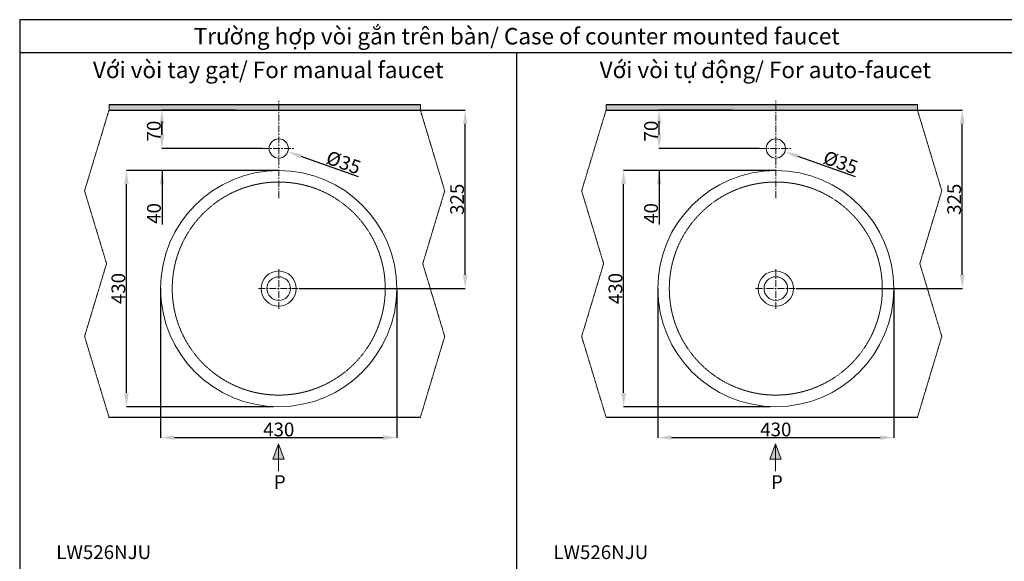
# Model space of a CAD drawing. Units: millimetres. Extents: x 70 to 3690, y 100 to 2280.
# Drawn here: x 70 to 1862, y 1294 to 2280 of the extents above; entities that cross this region are included whole.
import ezdxf

# ---------------------------------------------------------------- set-up
doc = ezdxf.new("R2010")
doc.units = ezdxf.units.MM
for name, pattern in [('CENTER', [2, 1.25, -0.25, 0.25, -0.25]), ('DASHDOT', [1, 0.5, -0.25, 0, -0.25]), ('HIDDEN', [0.375, 0.25, -0.125]), ('PHANTOM', [2.5, 1.25, -0.25, 0.25, -0.25, 0.25, -0.25])]:
    doc.linetypes.add(name, pattern=pattern)
for name, color, linetype, lineweight in [('BAYANG', 7, 'HIDDEN', 15), ('BODY2', 7, 'Continuous', 30), ('CENTER', 7, 'CENTER', 15), ('COUNTER', 7, 'DASHDOT', 15), ('DIMENSI', 7, 'Continuous', 15), ('DINDING', 7, 'PHANTOM', 15), ('FITTING', 7, 'Continuous', 15), ('GR-CENTER', 7, 'CENTER', 15)]:
    doc.layers.add(name, color=color, linetype=linetype, lineweight=lineweight)
doc.styles.add('ARIAL', font='arial.ttf')
doc.dimstyles.new('leader', dxfattribs={"dimtxt": 25, "dimasz": 25, "dimexe": 0.18, "dimexo": 0.0625, "dimgap": 2, "dimtad": 1, "dimdec": 0, "dimzin": 0, "dimdsep": 46, "dimtxsty": 'ARIAL', "dimcen": 0.09, "dimadec": 0, "dimazin": 0, "dimtfac": 1, "dimtdec": 4, "dimtofl": 0, "dimtmove": 0, "dimatfit": 0, "dimfxl": 1, "dimtvp": 10, "dimtolj": 1, "dimtzin": 0, "dimarcsym": 0})

# ---------------------------------------------------------------- blocks, each defined once
blk = doc.blocks.new('*D1')
at = {"layer": 'Defpoints', "color": 0}
for p in [(790.3, 2115.3), (880.7, 2115.3), (578.2, 1790.3)]:
    blk.add_point(p, dxfattribs=at)
at = {"layer": 'DIMENSI', "color": 0, "linetype": 'Continuous', "lineweight": -2}
for p, q in [((790.3, 2115.3), (880.8, 2115.3)), ((880.7, 1815.3), (880.7, 2090.3))]:
    blk.add_line(p, q, dxfattribs=at)
at = {"layer": 'DIMENSI', "color": 0, "linetype": 'ByBlock', "lineweight": -2}
blk.add_line((578.3, 1790.3), (880.8, 1790.3), dxfattribs=at)
at = {"layer": 'DIMENSI', "color": 0}
for points in [[(884.8, 2090.3), (876.5, 2090.3), (880.7, 2115.3)], [(876.5, 1815.3), (884.8, 1815.3), (880.7, 1790.3)]]:
    blk.add_solid(points, dxfattribs=at)
at = {"layer": 'DIMENSI', "color": 0, "linetype": 'ByBlock', "insert": (865.9, 1952.8), "char_height": 25, "attachment_point": 5, "rotation": 90, "style": 'ARIAL'}
blk.add_mtext('\\A1;325', dxfattribs=at)
blk = doc.blocks.new('*D2')
at = {"layer": 'Defpoints', "color": 0}
for p in [(524.7, 2051.2), (557.7, 2039.5)]:
    blk.add_point(p, dxfattribs=at)
at = {"layer": 'DIMENSI', "color": 0, "linetype": 'Continuous'}
for p, q in [((541.1, 2045.3), (541.3, 2045.3)), ((541.2, 2045.2), (541.2, 2045.4))]:
    blk.add_line(p, q, dxfattribs=at)
at = {"layer": 'DIMENSI', "color": 0, "linetype": 'Continuous', "lineweight": -2}
blk.add_line((581.2, 2031.1), (685.7, 1994.1), dxfattribs=at)
at = {"layer": 'DIMENSI', "color": 0}
blk.add_solid([(582.6, 2035.1), (579.9, 2027.2), (557.7, 2039.5)], dxfattribs=at)
at = {"layer": 'DIMENSI', "color": 0, "linetype": 'ByBlock', "insert": (659.2, 2019.9), "char_height": 25, "attachment_point": 5, "rotation": 340.4691, "style": 'ARIAL'}
blk.add_mtext('\\A1;%%c35', dxfattribs=at)
blk = doc.blocks.new('*D3')
at = {"layer": 'Defpoints', "color": 0}
for p in [(328.5, 2115.3), (462.5, 2115.3), (510.9, 2045.3)]:
    blk.add_point(p, dxfattribs=at)
at = {"layer": 'DIMENSI', "color": 0, "linetype": 'Continuous', "lineweight": -2}
for p, q in [((462.5, 2115.3), (328.4, 2115.3)), ((328.5, 2070.3), (328.5, 2090.3))]:
    blk.add_line(p, q, dxfattribs=at)
at = {"layer": 'DIMENSI', "color": 0, "linetype": 'ByBlock', "lineweight": -2}
blk.add_line((510.9, 2045.3), (328.4, 2045.3), dxfattribs=at)
at = {"layer": 'DIMENSI', "color": 0}
for points in [[(332.7, 2090.3), (324.4, 2090.3), (328.5, 2115.3)], [(324.4, 2070.3), (332.7, 2070.3), (328.5, 2045.3)]]:
    blk.add_solid(points, dxfattribs=at)
at = {"layer": 'DIMENSI', "color": 0, "linetype": 'ByBlock', "insert": (313.8, 2077), "char_height": 25, "attachment_point": 5, "rotation": 90, "style": 'ARIAL'}
blk.add_mtext('\\A1;70', dxfattribs=at)
blk = doc.blocks.new('*D4')
at = {"layer": 'Defpoints', "color": 0}
for p in [(328.7, 2045.3), (510.9, 2045.3), (541.2, 2005.3)]:
    blk.add_point(p, dxfattribs=at)
at = {"layer": 'DIMENSI', "color": 0, "linetype": 'Continuous', "lineweight": -2}
for p, q in [((328.7, 2070.3), (328.7, 2095.3)), ((510.9, 2045.3), (328.5, 2045.3)), ((328.7, 2005.3), (328.7, 1906.7)), ((328.7, 1980.3), (328.7, 1955.3))]:
    blk.add_line(p, q, dxfattribs=at)
at = {"layer": 'DIMENSI', "color": 0, "linetype": 'ByBlock', "lineweight": -2}
blk.add_line((541.1, 2005.3), (328.5, 2005.3), dxfattribs=at)
at = {"layer": 'DIMENSI', "color": 0}
for points in [[(324.6, 2070.3), (332.9, 2070.3), (328.7, 2045.3)], [(332.9, 1980.3), (324.6, 1980.3), (328.7, 2005.3)]]:
    blk.add_solid(points, dxfattribs=at)
at = {"layer": 'DIMENSI', "color": 0, "linetype": 'ByBlock', "insert": (314, 1927), "char_height": 25, "attachment_point": 5, "rotation": 90, "style": 'ARIAL'}
blk.add_mtext('\\A1;40', dxfattribs=at)
blk = doc.blocks.new('*D5')
at = {"layer": 'Defpoints', "color": 0}
for p in [(264, 2005.3), (541.2, 2005.3), (531.2, 1575.3)]:
    blk.add_point(p, dxfattribs=at)
at = {"layer": 'DIMENSI', "color": 0, "linetype": 'Continuous', "lineweight": -2}
for p, q in [((541.1, 2005.3), (263.8, 2005.3)), ((264, 1600.3), (264, 1980.3))]:
    blk.add_line(p, q, dxfattribs=at)
at = {"layer": 'DIMENSI', "color": 0, "linetype": 'ByBlock', "lineweight": -2}
blk.add_line((531.1, 1575.3), (263.8, 1575.3), dxfattribs=at)
at = {"layer": 'DIMENSI', "color": 0}
for points in [[(268.2, 1980.3), (259.8, 1980.3), (264, 2005.3)], [(259.8, 1600.3), (268.2, 1600.3), (264, 1575.3)]]:
    blk.add_solid(points, dxfattribs=at)
at = {"layer": 'DIMENSI', "color": 0, "linetype": 'ByBlock', "insert": (249.2, 1790.3), "char_height": 25, "attachment_point": 5, "rotation": 90, "style": 'ARIAL'}
blk.add_mtext('\\A1;430', dxfattribs=at)
blk = doc.blocks.new('*D23')
at = {"layer": 'Defpoints', "color": 0}
for p in [(1429.7, 2051.2), (1462.7, 2039.5)]:
    blk.add_point(p, dxfattribs=at)
at = {"layer": 'DIMENSI', "color": 0, "linetype": 'Continuous'}
for p, q in [((1446.1, 2045.3), (1446.3, 2045.3)), ((1446.2, 2045.2), (1446.2, 2045.4))]:
    blk.add_line(p, q, dxfattribs=at)
at = {"layer": 'DIMENSI', "color": 0, "linetype": 'Continuous', "lineweight": -2}
blk.add_line((1486.2, 2031.1), (1590.7, 1994.1), dxfattribs=at)
at = {"layer": 'DIMENSI', "color": 0}
blk.add_solid([(1487.6, 2035.1), (1484.9, 2027.2), (1462.7, 2039.5)], dxfattribs=at)
at = {"layer": 'DIMENSI', "color": 0, "linetype": 'ByBlock', "insert": (1564.2, 2019.9), "char_height": 25, "attachment_point": 5, "rotation": 340.4691, "style": 'ARIAL'}
blk.add_mtext('\\A1;%%c35', dxfattribs=at)
blk = doc.blocks.new('*D24')
at = {"layer": 'Defpoints', "color": 0}
for p in [(1233.7, 2115.3), (1367.5, 2115.3), (1415.9, 2045.3)]:
    blk.add_point(p, dxfattribs=at)
at = {"layer": 'DIMENSI', "color": 0, "linetype": 'Continuous', "lineweight": -2}
for p, q in [((1367.5, 2115.3), (1233.5, 2115.3)), ((1233.7, 2070.3), (1233.7, 2090.3))]:
    blk.add_line(p, q, dxfattribs=at)
at = {"layer": 'DIMENSI', "color": 0, "linetype": 'ByBlock', "lineweight": -2}
blk.add_line((1415.9, 2045.3), (1233.5, 2045.3), dxfattribs=at)
at = {"layer": 'DIMENSI', "color": 0}
for points in [[(1237.9, 2090.3), (1229.6, 2090.3), (1233.7, 2115.3)], [(1229.6, 2070.3), (1237.9, 2070.3), (1233.7, 2045.3)]]:
    blk.add_solid(points, dxfattribs=at)
at = {"layer": 'DIMENSI', "color": 0, "linetype": 'ByBlock', "insert": (1219, 2077), "char_height": 25, "attachment_point": 5, "rotation": 90, "style": 'ARIAL'}
blk.add_mtext('\\A1;70', dxfattribs=at)
blk = doc.blocks.new('*D25')
at = {"layer": 'Defpoints', "color": 0}
for p in [(1233.7, 2045.3), (1415.9, 2045.3), (1446.2, 2005.3)]:
    blk.add_point(p, dxfattribs=at)
at = {"layer": 'DIMENSI', "color": 0, "linetype": 'Continuous', "lineweight": -2}
for p, q in [((1233.7, 2070.3), (1233.7, 2095.3)), ((1415.9, 2045.3), (1233.5, 2045.3)), ((1233.7, 2005.3), (1233.7, 1906.7)), ((1233.7, 1980.3), (1233.7, 1955.3))]:
    blk.add_line(p, q, dxfattribs=at)
at = {"layer": 'DIMENSI', "color": 0, "linetype": 'ByBlock', "lineweight": -2}
blk.add_line((1446.1, 2005.3), (1233.5, 2005.3), dxfattribs=at)
at = {"layer": 'DIMENSI', "color": 0}
for points in [[(1229.6, 2070.3), (1237.9, 2070.3), (1233.7, 2045.3)], [(1237.9, 1980.3), (1229.6, 1980.3), (1233.7, 2005.3)]]:
    blk.add_solid(points, dxfattribs=at)
at = {"layer": 'DIMENSI', "color": 0, "linetype": 'ByBlock', "insert": (1219, 1927), "char_height": 25, "attachment_point": 5, "rotation": 90, "style": 'ARIAL'}
blk.add_mtext('\\A1;40', dxfattribs=at)
blk = doc.blocks.new('*D26')
at = {"layer": 'Defpoints', "color": 0}
for p in [(1169, 2005.3), (1446.2, 2005.3), (1436.2, 1575.3)]:
    blk.add_point(p, dxfattribs=at)
at = {"layer": 'DIMENSI', "color": 0, "linetype": 'Continuous', "lineweight": -2}
for p, q in [((1446.1, 2005.3), (1168.8, 2005.3)), ((1169, 1600.3), (1169, 1980.3))]:
    blk.add_line(p, q, dxfattribs=at)
at = {"layer": 'DIMENSI', "color": 0, "linetype": 'ByBlock', "lineweight": -2}
blk.add_line((1436.1, 1575.3), (1168.8, 1575.3), dxfattribs=at)
at = {"layer": 'DIMENSI', "color": 0}
for points in [[(1173.2, 1980.3), (1164.8, 1980.3), (1169, 2005.3)], [(1164.8, 1600.3), (1173.2, 1600.3), (1169, 1575.3)]]:
    blk.add_solid(points, dxfattribs=at)
at = {"layer": 'DIMENSI', "color": 0, "linetype": 'ByBlock', "insert": (1154.2, 1790.3), "char_height": 25, "attachment_point": 5, "rotation": 90, "style": 'ARIAL'}
blk.add_mtext('\\A1;430', dxfattribs=at)
blk = doc.blocks.new('*D44')
at = {"layer": 'Defpoints', "color": 0}
for p in [(1695.3, 2115.3), (1785.7, 2115.3), (1483.2, 1790.3)]:
    blk.add_point(p, dxfattribs=at)
at = {"layer": 'DIMENSI', "color": 0, "linetype": 'Continuous', "lineweight": -2}
for p, q in [((1695.3, 2115.3), (1785.8, 2115.3)), ((1785.7, 1815.3), (1785.7, 2090.3))]:
    blk.add_line(p, q, dxfattribs=at)
at = {"layer": 'DIMENSI', "color": 0, "linetype": 'ByBlock', "lineweight": -2}
blk.add_line((1483.3, 1790.3), (1785.8, 1790.3), dxfattribs=at)
at = {"layer": 'DIMENSI', "color": 0}
for points in [[(1789.8, 2090.3), (1781.5, 2090.3), (1785.7, 2115.3)], [(1781.5, 1815.3), (1789.8, 1815.3), (1785.7, 1790.3)]]:
    blk.add_solid(points, dxfattribs=at)
at = {"layer": 'DIMENSI', "color": 0, "linetype": 'ByBlock', "insert": (1770.9, 1952.8), "char_height": 25, "attachment_point": 5, "rotation": 90, "style": 'ARIAL'}
blk.add_mtext('\\A1;325', dxfattribs=at)
blk = doc.blocks.new('*D51')
at = {"layer": 'Defpoints', "color": 0}
for p in [(1231.2, 1790.3), (1661.2, 1790.3), (1661.2, 1519)]:
    blk.add_point(p, dxfattribs=at)
at = {"layer": 'DIMENSI', "color": 0, "linetype": 'ByBlock', "lineweight": -2}
blk.add_line((1231.2, 1790.3), (1231.2, 1518.8), dxfattribs=at)
at = {"layer": 'DIMENSI', "color": 0, "linetype": 'Continuous', "lineweight": -2}
for p, q in [((1661.2, 1790.3), (1661.2, 1518.8)), ((1256.2, 1519), (1636.2, 1519))]:
    blk.add_line(p, q, dxfattribs=at)
at = {"layer": 'DIMENSI', "color": 0}
for points in [[(1256.2, 1523.2), (1256.2, 1514.9), (1231.2, 1519)], [(1636.2, 1514.9), (1636.2, 1523.2), (1661.2, 1519)]]:
    blk.add_solid(points, dxfattribs=at)
at = {"layer": 'DIMENSI', "color": 0, "linetype": 'ByBlock', "insert": (1446.2, 1533.8), "char_height": 25, "attachment_point": 5, "style": 'ARIAL'}
blk.add_mtext('\\A1;430', dxfattribs=at)
blk = doc.blocks.new('*D52')
at = {"layer": 'Defpoints', "color": 0}
for p in [(326.2, 1790.3), (756.2, 1790.3), (756.2, 1519)]:
    blk.add_point(p, dxfattribs=at)
at = {"layer": 'DIMENSI', "color": 0, "linetype": 'ByBlock', "lineweight": -2}
blk.add_line((326.2, 1790.3), (326.2, 1518.8), dxfattribs=at)
at = {"layer": 'DIMENSI', "color": 0, "linetype": 'Continuous', "lineweight": -2}
for p, q in [((756.2, 1790.3), (756.2, 1518.8)), ((351.2, 1519), (731.2, 1519))]:
    blk.add_line(p, q, dxfattribs=at)
at = {"layer": 'DIMENSI', "color": 0}
for points in [[(351.2, 1523.2), (351.2, 1514.9), (326.2, 1519)], [(731.2, 1514.9), (731.2, 1523.2), (756.2, 1519)]]:
    blk.add_solid(points, dxfattribs=at)
at = {"layer": 'DIMENSI', "color": 0, "linetype": 'ByBlock', "insert": (541.2, 1533.8), "char_height": 25, "attachment_point": 5, "style": 'ARIAL'}
blk.add_mtext('\\A1;430', dxfattribs=at)

msp = doc.modelspace()

# ---------------------------------------------------------------- hatches: boundary and pattern name
at = {"layer": 'BODY2', "linetype": 'Continuous'}
h = msp.add_hatch(color=256, dxfattribs=at)
h.paths.add_polyline_path([(799, 2115.3), (799, 2125.3), (541.2, 2125.3), (541.2, 2115.3)])
h.paths.add_polyline_path([(317.5, 2051.6), (317.5, 2109.1), (363.2, 2109.1), (363.2, 2051.6)], flags=9)
h.paths.add_polyline_path([(507.3, 2255.9), (542.3, 2172.1), (498.6, 2153.9), (463.7, 2237.6)], flags=9)
h.paths.add_polyline_path([(541.2, 2115.3), (541.2, 2125.3), (232.2, 2125.3), (232.2, 2115.3)])
h = msp.add_hatch(color=256, dxfattribs=at)
h.paths.add_polyline_path([(1704, 2115.3), (1704, 2125.3), (1446.2, 2125.3), (1446.2, 2115.3)])
h.paths.add_polyline_path([(1222.5, 2051.6), (1222.5, 2109.1), (1268.2, 2109.1), (1268.2, 2051.6)], flags=9)
h.paths.add_polyline_path([(1412.3, 2255.9), (1447.3, 2172.1), (1403.6, 2153.9), (1368.7, 2237.6)], flags=9)
h.paths.add_polyline_path([(1446.2, 2115.3), (1446.2, 2125.3), (1137.2, 2125.3), (1137.2, 2115.3)])
at = {"layer": 'DINDING', "linetype": 'Continuous'}
h = msp.add_hatch(color=256, dxfattribs=at)
h.paths.add_polyline_path([(540.8, 1507.9), (530.5, 1479.7), (540.8, 1479.7)])
h.paths.add_polyline_path([(551.1, 1479.7), (540.8, 1507.9), (540.8, 1479.7)])
h = msp.add_hatch(color=256, dxfattribs=at)
h.paths.add_polyline_path([(1445.8, 1507.9), (1435.5, 1479.7), (1445.8, 1479.7)])
h.paths.add_polyline_path([(1456.1, 1479.7), (1445.8, 1507.9), (1445.8, 1479.7)])

# ---------------------------------------------------------------- linework, layer by layer
at = {"layer": 'BAYANG'}
for centre in [(541.2, 1790.3), (1446.2, 1790.3)]:
    msp.add_circle(centre, 193.9, dxfattribs=at)
at = {"layer": 'BODY2', "color": 7}
for p, q in [((232.2, 2125.3), (799, 2125.3)), ((232.2, 2115.3), (799, 2115.3)), ((1137.2, 2125.3), (1704, 2125.3)), ((1137.2, 2115.3), (1704, 2115.3)), ((799, 1555.7), (232.3, 1555.7)), ((1704, 1555.7), (1137.3, 1555.7))]:
    msp.add_line(p, q, dxfattribs=at)
at = {"layer": 'CENTER', "linetype": 'Continuous', "lineweight": 30}
msp.add_line((3689.6, 2219.7), (69.6, 2219.7), dxfattribs=at)
at = {"layer": 'CENTER', "lineweight": 5, "ltscale": 10}
for p, q in [((541.2, 1954.8), (541.2, 2134.7)), ((1446.2, 1954.8), (1446.2, 2134.7)), ((541.2, 1753.3), (541.2, 1827.3)), ((1446.2, 1753.3), (1446.2, 1827.3))]:
    msp.add_line(p, q, dxfattribs=at)
at = {"layer": 'COUNTER', "color": 7}
for p, q in [((232.2, 2115.3), (187.7, 1968.2)), ((799, 2115.3), (843.4, 1968.2)), ((1137.2, 2115.3), (1092.7, 1968.2)), ((1704, 2115.3), (1748.4, 1968.2)), ((187.7, 1968.2), (227.7, 1835.7)), ((843.4, 1968.2), (803.4, 1835.7)), ((1092.7, 1968.2), (1132.7, 1835.7)), ((1748.4, 1968.2), (1708.4, 1835.7)), ((187.7, 1703.2), (227.7, 1835.7)), ((843.4, 1703.2), (803.4, 1835.7)), ((1092.7, 1703.2), (1132.7, 1835.7)), ((1748.4, 1703.2), (1708.4, 1835.7)), ((232.3, 1555.7), (187.7, 1703.2)), ((799, 1555.7), (843.4, 1703.2)), ((1137.3, 1555.7), (1092.7, 1703.2)), ((1704, 1555.7), (1748.4, 1703.2))]:
    msp.add_line(p, q, dxfattribs=at)
at = {"layer": 'DINDING', "linetype": 'ByBlock', "lineweight": 30}
msp.add_line((974.6, 309.7), (974.6, 2219.7), dxfattribs=at)
at = {"layer": 'DINDING', "color": 7, "linetype": 'ByBlock'}
for p, q in [((232.2, 2125.3), (232.2, 2115.3)), ((799, 2125.3), (799, 2115.3)), ((1137.2, 2125.3), (1137.2, 2115.3)), ((1704, 2125.3), (1704, 2115.3))]:
    msp.add_line(p, q, dxfattribs=at)
at = {"layer": 'DINDING', "linetype": 'Continuous'}
for p, q in [((540.8, 1507.9), (530.5, 1479.7)), ((540.8, 1507.9), (540.8, 1457.9)), ((540.8, 1507.9), (551.1, 1479.7)), ((1445.8, 1507.9), (1435.5, 1479.7)), ((1445.8, 1507.9), (1445.8, 1457.9)), ((1445.8, 1507.9), (1456.1, 1479.7)), ((530.5, 1479.7), (551.1, 1479.7)), ((1435.5, 1479.7), (1456.1, 1479.7))]:
    msp.add_line(p, q, dxfattribs=at)
at = {"layer": 'DINDING', "linetype": 'ByBlock', "lineweight": 30}
msp.add_lwpolyline([(69.6, 99.7), (3689.6, 99.7), (3689.6, 2279.7), (69.6, 2279.7)], close=True, dxfattribs=at)
at = {"layer": 'DINDING', "color": 7, "linetype": 'ByBlock'}
for centre in [(541.2, 2045.3), (1446.2, 2045.3)]:
    msp.add_circle(centre, 17.5, dxfattribs=at)
at = {"layer": 'FITTING'}
for centre, radius in [((541.2, 1790.3), 32), ((541.2, 1790.3), 21.5), ((1446.2, 1790.3), 32), ((1446.2, 1790.3), 21.5)]:
    msp.add_circle(centre, radius, dxfattribs=at)
at = {"layer": 'GR-CENTER', "lineweight": 5, "ltscale": 10}
for p, q in [((510.9, 2045.3), (568.9, 2045.3)), ((1415.9, 2045.3), (1473.9, 2045.3)), ((504.2, 1790.3), (578.2, 1790.3)), ((1409.2, 1790.3), (1483.2, 1790.3))]:
    msp.add_line(p, q, dxfattribs=at)
at = {"layer": 'GR-CENTER', "linetype": 'Continuous', "lineweight": 0}
for centre in [(541.2, 1790.3), (1446.2, 1790.3)]:
    msp.add_circle(centre, 215, dxfattribs=at)

# ---------------------------------------------------------------- texts
at = {"layer": 'DIMENSI', "linetype": 'Continuous', "style": 'ARIAL'}
for s, insert, char_height, width, attachment_point in [('Trường hợp vòi gắn trên bàn/ \\fArial|b0|i1|c0|p34;Case of counter mounted faucet', (974.6, 2249.7), 30, 1810, 5), ('\\pqc;Với vòi tay gạt/ \\fArial|b0|i1|c0|p34;For manual faucet', (69.6, 2203.3), 30, 905, 1), ('\\pqc;Với vòi tự động/ \\fArial|b0|i1|c0|p34;For auto-faucet', (974.6, 2203.3), 30, 905, 1), ('\\pqc;P', (513.6, 1450.6), 25, 59.035, 1), ('\\pqc;P', (1418.6, 1450.6), 25, 59.035, 1)]:
    msp.add_mtext(s, dxfattribs=dict(at, insert=insert, char_height=char_height, width=width, attachment_point=attachment_point))
at = {"layer": 'DIMENSI', "color": 0, "linetype": 'Continuous', "char_height": 25, "attachment_point": 9, "style": 'ARIAL'}
for insert in [(308.9, 1290.1), (1213.9, 1290.1)]:
    msp.add_mtext('LW526NJU', dxfattribs=dict(at, insert=insert))

# ---------------------------------------------------------------- dimensions: what is measured, and where the dimension line sits
at = {"layer": 'DIMENSI', "linetype": 'Continuous'}
for base, p1, p2, picture, middle in [((328.5, 2115.3), (510.9, 2045.3), (462.5, 2115.3), '*D3', (328.5, 2077)), ((1233.7, 2115.3), (1415.9, 2045.3), (1367.5, 2115.3), '*D24', (1233.7, 2077)), ((328.7, 2045.3), (541.2, 2005.3), (510.9, 2045.3), '*D4', (328.7, 1927)), ((1233.7, 2045.3), (1446.2, 2005.3), (1415.9, 2045.3), '*D25', (1233.7, 1927))]:
    dim = msp.add_linear_dim(base=base, p1=p1, p2=p2, angle=90, dimstyle='leader', dxfattribs=at)
    dim.commit()
    dim.dimension.update_dxf_attribs({"geometry": picture, "text_midpoint": middle, "dimtype": 160})
for base, p1, p2, picture, middle in [((880.7, 2115.3), (578.2, 1790.3), (790.3, 2115.3), '*D1', (865.9, 1952.8)), ((1785.7, 2115.3), (1483.2, 1790.3), (1695.3, 2115.3), '*D44', (1770.9, 1952.8)), ((264, 2005.3), (531.2, 1575.3), (541.2, 2005.3), '*D5', (249.2, 1790.3)), ((1169, 2005.3), (1436.2, 1575.3), (1446.2, 2005.3), '*D26', (1154.2, 1790.3))]:
    dim = msp.add_linear_dim(base=base, p1=p1, p2=p2, angle=90, dimstyle='leader', dxfattribs=at)
    dim.commit()
    dim.dimension.update_dxf_attribs({"geometry": picture, "text_midpoint": middle})
for p1, p2, picture, middle in [((524.7, 2051.2), (557.7, 2039.5), '*D2', (654, 2005.3)), ((1429.7, 2051.2), (1462.7, 2039.5), '*D23', (1559, 2005.3))]:
    dim = msp.add_diameter_dim_2p(p1=p1, p2=p2, dimstyle='leader', dxfattribs=at)
    dim.commit()
    dim.dimension.update_dxf_attribs({"geometry": picture, "text_midpoint": middle, "dimtype": 163})
for base, p1, p2, picture, middle in [((756.2, 1519), (326.2, 1790.3), (756.2, 1790.3), '*D52', (541.2, 1533.8)), ((1661.2, 1519), (1231.2, 1790.3), (1661.2, 1790.3), '*D51', (1446.2, 1533.8))]:
    dim = msp.add_linear_dim(base=base, p1=p1, p2=p2, dimstyle='leader', dxfattribs=at)
    dim.commit()
    dim.dimension.update_dxf_attribs({"geometry": picture, "text_midpoint": middle})

doc.saveas('drawing.dxf')
